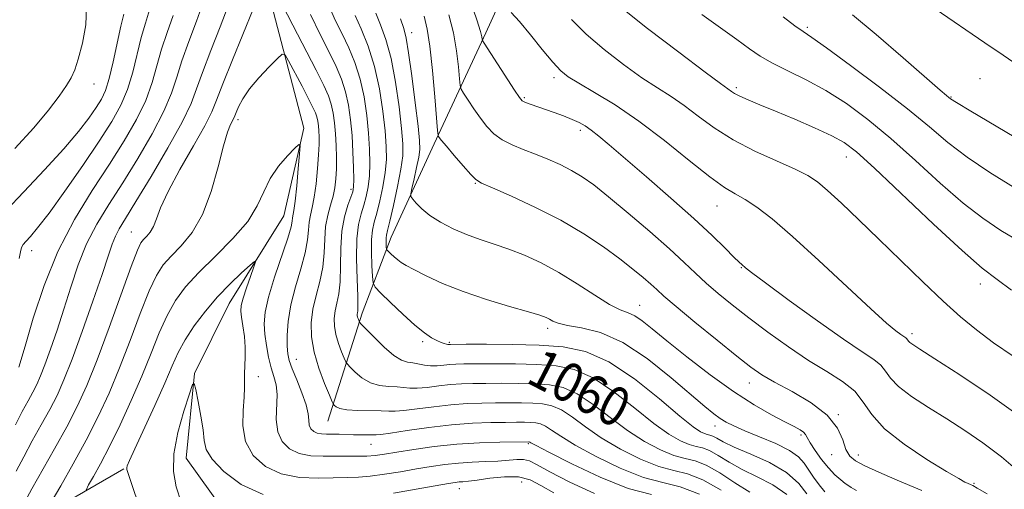
# Model space of a CAD drawing. Extents: x 2089800 to 2092700, y 314800 to 317700.
# Drawn here: x 2091037 to 2091238, y 315582 to 315678 of the extents above; entities that cross this region are included whole.
import ezdxf

# ---------------------------------------------------------------- set-up
doc = ezdxf.new("R2010")
doc.units = 0
doc.header["$MEASUREMENT"] = 0
doc.linetypes.add('rvrstm', pattern=[117.1, 50, -3.9, 0.5, -3.9, 0.5, -3.9, 0.5, -3.9, 50])
for name, color, linetype, lineweight in [('DTM HARD BREAKLINE', 7, 'Continuous', 0), ('DTM SPOT ELEVATION', 2, 'Continuous', 13), ('INDEX CONTOUR', 41, 'Continuous', 13), ('INDEX CONTOUR LABEL', 244, 'Continuous', 0), ('INTERMEDIATE CONTOUR', 44, 'Continuous', 0), ('STREAM - RIVER SINGLE LINE', 142, 'rvrstm', 0)]:
    doc.layers.add(name, color=color, linetype=linetype, lineweight=lineweight)
doc.styles.add('Style-ITALICS', font='ITALICS.shx')

msp = doc.modelspace()

# ---------------------------------------------------------------- linework, layer by layer
at = {"layer": 'DTM HARD BREAKLINE'}
for points in [[(2091152.69, 315735.98, 1086.65), (2091146.87, 315707.89, 1081.16), (2091132.13, 315675.56, 1072.32), (2091121.51, 315652.82, 1067.66), (2091112.66, 315633.66, 1064.68), (2091106.77, 315618.1, 1060.44), (2091099.73, 315595.97, 1055.18)], [(2091038.22, 315574.87, 1054.75), (2091057.83, 315586.22, 1050.13)]]:
    msp.add_polyline3d(points, dxfattribs=at)
at = {"layer": 'DTM SPOT ELEVATION'}
for p in [(2091198.05, 315676.7, 1082.3), (2091116.89, 315675.58, 1066.6), (2091051.75, 315665.03, 1067.4), (2091146.07, 315666.35, 1073.6), (2091233.44, 315666.12, 1084.4), (2091183.47, 315664.31, 1078.3), (2091140.02, 315662.29, 1072.2), (2091227.5, 315662.41, 1084.1), (2091081.31, 315657.78, 1053.6), (2091151.46, 315655.54, 1071.6), (2091206.05, 315650.11, 1077.3), (2091129.95, 315644.73, 1067.9), (2091104.42, 315643.46, 1057.6), (2091179.5, 315640.06, 1073.2), (2091059.38, 315634.73, 1056.9), (2091038.99, 315630.91, 1063.4), (2091184.5, 315627.41, 1071.9), (2091233.5, 315624.05, 1077.4), (2091163.64, 315619.71, 1066.8), (2091144.77, 315614.96, 1063.6), (2091119.15, 315612.29, 1061.7), (2091124.62, 315612.11, 1062.2), (2091219.53, 315613.9, 1074.4), (2091093.22, 315608.61, 1054.8), (2091085.46, 315605.09, 1050.6), (2091186.13, 315603.76, 1067.3), (2091204.4, 315597.31, 1068), (2091179.13, 315594.99, 1063.4), (2091196.74, 315593.15, 1065.7), (2091108.56, 315591.24, 1053.2), (2091140.79, 315591.35, 1051.8), (2091203.06, 315589.11, 1067.4), (2091208.52, 315589.03, 1068.6), (2091126.69, 315582.15, 1047.3), (2091139.46, 315583.5, 1046.7), (2091232.23, 315583.23, 1070.2)]:
    msp.add_point(p, dxfattribs=at)
at = {"layer": 'INDEX CONTOUR'}
for points in [[(2091035.639, 315595.223, 1060), (2091037.037, 315597.976, 1060), (2091038.211, 315600.15, 1060), (2091039.181, 315601.919, 1060), (2091039.991, 315603.494, 1060), (2091040.773, 315605.236, 1060), (2091041.685, 315607.546, 1060), (2091042.839, 315610.715, 1060), (2091044.172, 315614.593, 1060), (2091045.574, 315618.922, 1060), (2091046.978, 315623.455, 1060), (2091048.483, 315627.987, 1060), (2091050.23, 315632.323, 1060), (2091052.335, 315636.365, 1060), (2091054.806, 315640.396, 1060), (2091057.628, 315644.792, 1060), (2091060.711, 315649.767, 1060), (2091063.681, 315654.87, 1060), (2091066.092, 315659.484, 1060), (2091067.656, 315663.2, 1060), (2091068.719, 315666.435, 1060), (2091069.787, 315669.814, 1060), (2091071.219, 315673.767, 1060), (2091072.788, 315677.939, 1060), (2091074.121, 315681.778, 1060)], [(2091100.012, 315680.821, 1060), (2091101.305, 315678.026, 1060), (2091102.636, 315675.336, 1060), (2091103.978, 315672.505, 1060), (2091105.24, 315669.437, 1060), (2091106.314, 315666.07, 1060), (2091107.121, 315662.399, 1060), (2091107.683, 315658.619, 1060), (2091108.053, 315654.98, 1060), (2091108.271, 315651.687, 1060), (2091108.337, 315648.771, 1060), (2091108.245, 315646.218, 1060), (2091107.99, 315644, 1060), (2091107.595, 315642.038, 1060), (2091107.087, 315640.234, 1060), (2091106.514, 315638.438, 1060), (2091105.992, 315636.272, 1060), (2091105.656, 315633.3, 1060), (2091105.594, 315629.325, 1060), (2091105.702, 315625.09, 1060), (2091105.832, 315621.573, 1060), (2091105.866, 315619.498, 1060), (2091105.827, 315618.556, 1060), (2091105.767, 315618.182, 1060), (2091105.733, 315617.904, 1060), (2091105.739, 315617.618, 1060), (2091105.791, 315617.311, 1060), (2091105.889, 315616.982, 1060), (2091106.103, 315616.434, 1060), (2091106.207, 315616.253, 1060), (2091106.569, 315615.85, 1060), (2091107.499, 315614.88, 1060), (2091109.176, 315613.156, 1060), (2091111.255, 315611.13, 1060), (2091113.26, 315609.411, 1060), (2091114.828, 315608.451, 1060), (2091116.055, 315608.061, 1060), (2091117.151, 315607.894, 1060), (2091119.506, 315607.445, 1060), (2091120.789, 315607.3, 1060), (2091122.126, 315607.317, 1060), (2091123.464, 315607.439, 1060), (2091124.74, 315607.579, 1060), (2091125.985, 315607.665, 1060), (2091127.608, 315607.704, 1060), (2091130.107, 315607.72, 1060), (2091133.789, 315607.726, 1060), (2091138.175, 315607.698, 1060), (2091142.591, 315607.6, 1060), (2091146.542, 315607.335, 1060), (2091150.245, 315606.555, 1060), (2091154.096, 315604.849, 1060), (2091158.343, 315602.009, 1060), (2091162.653, 315598.633, 1060), (2091166.545, 315595.522, 1060), (2091169.646, 315593.305, 1060), (2091172.015, 315591.93, 1060), (2091173.819, 315591.171, 1060), (2091175.24, 315590.79, 1060), (2091176.532, 315590.482, 1060), (2091177.964, 315589.932, 1060), (2091179.762, 315588.91, 1060), (2091181.991, 315587.541, 1060), (2091184.672, 315586.036, 1060), (2091187.76, 315584.539, 1060), (2091190.938, 315582.914, 1060), (2091193.822, 315580.956, 1060)], [(2091124.494, 315679.24, 1070), (2091125.443, 315675.523, 1070), (2091126.091, 315671.848, 1070), (2091126.482, 315668.573, 1070), (2091126.694, 315666.127, 1070), (2091126.825, 315664.758, 1070), (2091127.045, 315663.986, 1070), (2091127.544, 315663.149, 1070), (2091128.451, 315661.75, 1070), (2091129.655, 315659.946, 1070), (2091130.985, 315658.058, 1070), (2091132.325, 315656.354, 1070), (2091133.764, 315654.881, 1070), (2091135.447, 315653.632, 1070), (2091137.474, 315652.583, 1070), (2091139.783, 315651.642, 1070), (2091142.271, 315650.699, 1070), (2091144.83, 315649.666, 1070), (2091147.345, 315648.546, 1070), (2091149.694, 315647.36, 1070), (2091151.86, 315646.068, 1070), (2091154.231, 315644.382, 1070), (2091157.295, 315641.949, 1070), (2091161.329, 315638.59, 1070), (2091165.748, 315634.808, 1070), (2091169.755, 315631.28, 1070), (2091172.772, 315628.507, 1070), (2091175.104, 315626.297, 1070), (2091177.276, 315624.282, 1070), (2091179.738, 315622.145, 1070), (2091182.636, 315619.778, 1070), (2091186.042, 315617.121, 1070), (2091189.963, 315614.176, 1070), (2091194.145, 315611.181, 1070), (2091198.271, 315608.433, 1070), (2091202.047, 315606.137, 1070), (2091205.268, 315604.116, 1070), (2091207.754, 315602.104, 1070), (2091209.503, 315599.869, 1070), (2091211.236, 315597.327, 1070), (2091213.851, 315594.43, 1070), (2091217.899, 315591.225, 1070), (2091222.535, 315588.132, 1070), (2091226.564, 315585.665, 1070), (2091229.082, 315584.192, 1070), (2091230.345, 315583.504, 1070), (2091230.902, 315583.245, 1070), (2091231.648, 315582.936, 1070), (2091231.977, 315582.774, 1070), (2091232.896, 315582.262, 1070), (2091234.95, 315581.079, 1070)], [(2091176.428, 315679.296, 1080), (2091183.592, 315674.147, 1080), (2091186.157, 315672.283, 1080), (2091188.4, 315670.764, 1080), (2091190.888, 315669.338, 1080), (2091194.054, 315667.776, 1080), (2091197.792, 315665.946, 1080), (2091201.859, 315663.741, 1080), (2091206.07, 315661.054, 1080), (2091210.479, 315657.8, 1080), (2091215.195, 315653.897, 1080), (2091220.244, 315649.38, 1080), (2091225.313, 315644.761, 1080), (2091230, 315640.667, 1080), (2091234.047, 315637.54, 1080), (2091237.755, 315635.075, 1080), (2091241.567, 315632.779, 1080)], [(2091061.595, 315576.722, 1050), (2091058.877, 315584.84, 1050), (2091058.503, 315586.046, 1050), (2091058.463, 315586.426, 1050), (2091058.577, 315586.833, 1050), (2091059.036, 315587.928, 1050), (2091060.123, 315590.32, 1050), (2091064.223, 315599.182, 1050), (2091066.288, 315603.769, 1050), (2091067.802, 315607.291, 1050), (2091069.035, 315610.053, 1050), (2091070.421, 315612.633, 1050), (2091072.292, 315615.477, 1050), (2091074.578, 315618.491, 1050), (2091077.107, 315621.445, 1050), (2091079.683, 315624.12, 1050), (2091082.006, 315626.334, 1050), (2091083.753, 315627.915, 1050), (2091084.683, 315628.708, 1050), (2091084.889, 315628.623, 1050), (2091084.545, 315627.589, 1050), (2091083.842, 315625.647, 1050), (2091083.013, 315623.3, 1050), (2091082.309, 315621.165, 1050), (2091081.923, 315619.674, 1050), (2091081.837, 315618.529, 1050), (2091081.98, 315617.248, 1050), (2091082.269, 315615.473, 1050), (2091082.58, 315613.348, 1050), (2091082.78, 315611.142, 1050), (2091082.78, 315609.086, 1050), (2091082.579, 315605.68, 1050), (2091082.602, 315604.327, 1050), (2091082.642, 315602.868, 1050), (2091082.558, 315600.904, 1050), (2091082.31, 315598.176, 1050), (2091082.249, 315594.985, 1050), (2091082.829, 315591.773, 1050), (2091084.397, 315588.935, 1050), (2091086.889, 315586.676, 1050), (2091090.139, 315585.151, 1050), (2091093.921, 315584.438, 1050), (2091097.774, 315584.286, 1050), (2091103.799, 315584.414, 1050), (2091106.01, 315584.478, 1050), (2091108.374, 315584.673, 1050), (2091111.298, 315585.077, 1050), (2091114.58, 315585.618, 1050), (2091117.866, 315586.187, 1050), (2091120.883, 315586.689, 1050), (2091123.7, 315587.093, 1050), (2091126.467, 315587.383, 1050), (2091129.282, 315587.556, 1050), (2091132.03, 315587.673, 1050), (2091134.539, 315587.806, 1050), (2091138.433, 315588.149, 1050), (2091139.842, 315588.132, 1050), (2091141.041, 315587.809, 1050), (2091142.606, 315587.014, 1050), (2091145.224, 315585.57, 1050), (2091149.329, 315583.439, 1050), (2091154.357, 315581.127, 1050)]]:
    msp.add_polyline3d(points, dxfattribs=at)
at = {"layer": 'INTERMEDIATE CONTOUR'}
for points in [[(2091035.508, 315651.845, 1068), (2091039.407, 315656.1, 1068), (2091042.431, 315659.687, 1068), (2091044.6, 315662.548, 1068), (2091046.088, 315664.725, 1068), (2091047.078, 315666.357, 1068), (2091047.806, 315667.969, 1068), (2091048.521, 315670.184, 1068), (2091049.365, 315673.406, 1068), (2091050.056, 315677.169, 1068), (2091050.206, 315680.791, 1068)], [(2091035.812, 315585.695, 1058), (2091037.322, 315588.667, 1058), (2091039.08, 315591.908, 1058), (2091040.937, 315595.229, 1058), (2091042.674, 315598.377, 1058), (2091044.158, 315601.264, 1058), (2091045.592, 315604.458, 1058), (2091047.264, 315608.693, 1058), (2091049.344, 315614.372, 1058), (2091051.53, 315620.57, 1058), (2091053.402, 315626.031, 1058), (2091054.659, 315629.814, 1058), (2091055.473, 315632.223, 1058), (2091056.133, 315633.876, 1058), (2091056.939, 315635.409, 1058), (2091058.231, 315637.53, 1058), (2091060.356, 315640.965, 1058), (2091063.465, 315646.102, 1058), (2091066.907, 315651.969, 1058), (2091069.83, 315657.255, 1058), (2091071.643, 315661.055, 1058), (2091072.787, 315664.078, 1058), (2091073.965, 315667.439, 1058), (2091075.675, 315671.897, 1058), (2091077.605, 315676.783, 1058), (2091079.241, 315681.073, 1058)], [(2091090.353, 315681.38, 1056), (2091092.502, 315677.12, 1056), (2091097.306, 315667.877, 1056), (2091098.875, 315664.769, 1056), (2091099.828, 315662.637, 1056), (2091100.399, 315660.906, 1056), (2091100.793, 315659.094, 1056), (2091101.071, 315657.088, 1056), (2091101.263, 315654.869, 1056), (2091101.391, 315652.453, 1056), (2091101.457, 315649.993, 1056), (2091101.454, 315647.68, 1056), (2091101.371, 315645.649, 1056), (2091101.169, 315643.816, 1056), (2091100.803, 315642.043, 1056), (2091100.262, 315640.199, 1056), (2091099.685, 315638.181, 1056), (2091099.246, 315635.894, 1056), (2091099.052, 315633.281, 1056), (2091098.933, 315630.441, 1056), (2091098.652, 315627.512, 1056), (2091098.052, 315624.608, 1056), (2091097.301, 315621.748, 1056), (2091096.645, 315618.928, 1056), (2091096.303, 315616.124, 1056), (2091096.366, 315613.233, 1056), (2091096.895, 315610.135, 1056), (2091097.883, 315606.816, 1056), (2091099.049, 315603.692, 1056), (2091100.04, 315601.288, 1056), (2091100.602, 315599.965, 1056), (2091100.865, 315599.42, 1056), (2091101.052, 315599.187, 1056), (2091101.395, 315598.895, 1056), (2091102.154, 315598.556, 1056), (2091103.594, 315598.281, 1056), (2091105.834, 315598.146, 1056), (2091110.654, 315598.075, 1056), (2091112.202, 315598.012, 1056), (2091113.517, 315597.992, 1056), (2091115.293, 315598.125, 1056), (2091118.026, 315598.475, 1056), (2091121.415, 315598.931, 1056), (2091124.957, 315599.34, 1056), (2091128.247, 315599.583, 1056), (2091131.273, 315599.689, 1056), (2091134.121, 315599.722, 1056), (2091136.849, 315599.734, 1056), (2091139.406, 315599.723, 1056), (2091141.712, 315599.673, 1056), (2091143.736, 315599.537, 1056), (2091145.633, 315599.138, 1056), (2091147.605, 315598.264, 1056), (2091149.848, 315596.775, 1056), (2091152.524, 315594.806, 1056), (2091155.791, 315592.56, 1056), (2091159.689, 315590.26, 1056), (2091163.794, 315588.197, 1056), (2091167.57, 315586.679, 1056), (2091170.664, 315585.848, 1056), (2091173.476, 315585.179, 1056), (2091176.591, 315583.982, 1056), (2091180.383, 315581.805, 1056)], [(2091128.919, 315682.15, 1072), (2091130.258, 315678.227, 1072), (2091131.016, 315675.84, 1072), (2091131.316, 315674.695, 1072), (2091131.38, 315674.259, 1072), (2091131.443, 315674.001, 1072), (2091131.785, 315673.409, 1072), (2091137.962, 315663.827, 1072), (2091138.976, 315662.312, 1072), (2091139.584, 315661.628, 1072), (2091140.207, 315661.301, 1072), (2091141.187, 315660.939, 1072), (2091146.106, 315659.22, 1072), (2091148.037, 315658.51, 1072), (2091149.789, 315657.819, 1072), (2091151.216, 315657.173, 1072), (2091152.457, 315656.478, 1072), (2091153.723, 315655.604, 1072), (2091155.255, 315654.395, 1072), (2091157.423, 315652.573, 1072), (2091165.064, 315646.03, 1072), (2091170.071, 315641.692, 1072), (2091174.782, 315637.505, 1072), (2091178.497, 315634.043, 1072), (2091181.185, 315631.411, 1072), (2091182.981, 315629.601, 1072), (2091184.042, 315628.557, 1072), (2091184.607, 315628.04, 1072), (2091185.376, 315627.395, 1072), (2091186.622, 315626.425, 1072), (2091189.457, 315624.297, 1072), (2091194.298, 315620.726, 1072), (2091200.1, 315616.515, 1072), (2091205.453, 315612.74, 1072), (2091209.258, 315610.205, 1072), (2091211.659, 315608.631, 1072), (2091213.106, 315607.466, 1072), (2091214.073, 315606.24, 1072), (2091215.102, 315604.801, 1072), (2091216.757, 315603.081, 1072), (2091219.434, 315601.043, 1072), (2091222.866, 315598.781, 1072), (2091226.621, 315596.425, 1072), (2091230.352, 315594.05, 1072), (2091234.059, 315591.524, 1072), (2091237.831, 315588.662, 1072), (2091241.682, 315585.395, 1072)], [(2091159.539, 315681.036, 1078), (2091165.276, 315676.462, 1078), (2091171.676, 315671.554, 1078), (2091177.068, 315667.499, 1078), (2091180.213, 315665.169, 1078), (2091182.485, 315663.536, 1078), (2091183.125, 315663.136, 1078), (2091184.204, 315662.584, 1078), (2091185.907, 315661.829, 1078), (2091188.323, 315660.816, 1078), (2091191.524, 315659.486, 1078), (2091195.448, 315657.834, 1078), (2091199.521, 315656.07, 1078), (2091203.037, 315654.459, 1078), (2091205.61, 315653.067, 1078), (2091208.134, 315651.16, 1078), (2091211.821, 315647.804, 1078), (2091223.914, 315636.334, 1078), (2091229.771, 315630.919, 1078), (2091233.921, 315627.354, 1078), (2091236.969, 315625.002, 1078), (2091239.942, 315622.785, 1078)], [(2091033.727, 315639.121, 1066), (2091037.372, 315642.987, 1066), (2091041.61, 315647.442, 1066), (2091045.574, 315651.744, 1066), (2091048.583, 315655.295, 1066), (2091050.703, 315658.079, 1066), (2091052.184, 315660.224, 1066), (2091053.26, 315661.934, 1066), (2091054.105, 315663.721, 1066), (2091054.877, 315666.171, 1066), (2091055.695, 315669.635, 1066), (2091057.254, 315676.939, 1066), (2091057.85, 315679.378, 1066)], [(2091036.335, 315607.058, 1062), (2091036.814, 315608.616, 1062), (2091037.745, 315611.813, 1062), (2091039.296, 315617.097, 1062), (2091041.492, 315623.751, 1062), (2091044.327, 315630.771, 1062), (2091047.731, 315637.322, 1062), (2091051.382, 315643.261, 1062), (2091054.899, 315648.619, 1062), (2091057.956, 315653.433, 1062), (2091060.455, 315657.772, 1062), (2091062.354, 315661.713, 1062), (2091063.669, 315665.345, 1062), (2091065.609, 315672.189, 1062), (2091066.763, 315675.637, 1062), (2091067.97, 315679.095, 1062)], [(2091036.415, 315629.31, 1064), (2091036.68, 315630.665, 1064), (2091036.776, 315631.277, 1064), (2091036.919, 315631.705, 1064), (2091037.223, 315632.169, 1064), (2091037.775, 315632.805, 1064), (2091038.691, 315633.804, 1064), (2091040.19, 315635.583, 1064), (2091042.518, 315638.612, 1064), (2091045.769, 315643.122, 1064), (2091049.422, 315648.366, 1064), (2091052.803, 315653.358, 1064), (2091055.389, 315657.368, 1064), (2091057.253, 315660.707, 1064), (2091058.616, 315663.942, 1064), (2091059.682, 315667.49, 1064), (2091061.432, 315674.564, 1064), (2091062.306, 315677.508, 1064), (2091063.153, 315680.251, 1064)], [(2091037.62, 315579.595, 1056), (2091039.004, 315582.111, 1056), (2091043.663, 315590.308, 1056), (2091046.167, 315594.835, 1056), (2091048.309, 315598.987, 1056), (2091050.279, 315603.303, 1056), (2091052.399, 315608.568, 1056), (2091054.858, 315615.188, 1056), (2091059.366, 315627.684, 1056), (2091060.642, 315630.993, 1056), (2091061.377, 315632.519, 1056), (2091061.923, 315633.203, 1056), (2091062.556, 315633.847, 1056), (2091063.254, 315634.69, 1056), (2091063.918, 315635.834, 1056), (2091064.532, 315637.415, 1056), (2091065.411, 315639.716, 1056), (2091066.955, 315643.057, 1056), (2091069.373, 315647.535, 1056), (2091072.118, 315652.357, 1056), (2091074.457, 315656.507, 1056), (2091075.893, 315659.348, 1056), (2091076.888, 315661.776, 1056), (2091078.142, 315665.064, 1056), (2091080.131, 315670.026, 1056), (2091084.36, 315680.367, 1056)], [(2091096.179, 315679.278, 1058), (2091098.155, 315675.181, 1058), (2091099.971, 315671.606, 1058), (2091101.427, 315668.637, 1058), (2091102.534, 315666.037, 1058), (2091103.357, 315663.488, 1058), (2091103.957, 315660.73, 1058), (2091104.381, 315657.725, 1058), (2091104.67, 315654.491, 1058), (2091104.861, 315651.117, 1058), (2091104.972, 315647.975, 1058), (2091105.015, 315645.507, 1058), (2091104.987, 315643.982, 1058), (2091104.821, 315642.972, 1058), (2091104.436, 315641.876, 1058), (2091103.805, 315640.199, 1058), (2091103.106, 315637.861, 1058), (2091102.571, 315634.89, 1058), (2091102.358, 315631.39, 1058), (2091102.322, 315627.776, 1058), (2091102.242, 315624.542, 1058), (2091101.959, 315622.053, 1058), (2091101.564, 315620.152, 1058), (2091101.206, 315618.555, 1058), (2091101.018, 315617.014, 1058), (2091101.052, 315615.426, 1058), (2091101.343, 315613.723, 1058), (2091101.886, 315611.899, 1058), (2091102.527, 315610.182, 1058), (2091103.072, 315608.861, 1058), (2091103.405, 315608.109, 1058), (2091103.717, 315607.635, 1058), (2091104.275, 315607.033, 1058), (2091105.285, 315606.025, 1058), (2091106.704, 315604.843, 1058), (2091108.427, 315603.846, 1058), (2091110.331, 315603.298, 1058), (2091112.225, 315603.082, 1058), (2091113.903, 315602.985, 1058), (2091116.511, 315602.719, 1058), (2091118.041, 315602.712, 1058), (2091120.076, 315602.896, 1058), (2091122.439, 315603.185, 1058), (2091124.848, 315603.459, 1058), (2091127.116, 315603.624, 1058), (2091129.44, 315603.697, 1058), (2091132.114, 315603.721, 1058), (2091135.319, 315603.73, 1058), (2091138.79, 315603.71, 1058), (2091142.152, 315603.637, 1058), (2091145.139, 315603.436, 1058), (2091147.939, 315602.846, 1058), (2091150.85, 315601.557, 1058), (2091154.095, 315599.392, 1058), (2091157.589, 315596.719, 1058), (2091161.168, 315594.041, 1058), (2091164.667, 315591.783, 1058), (2091167.905, 315590.064, 1058), (2091170.694, 315588.925, 1058), (2091172.952, 315588.319, 1058), (2091175.004, 315587.831, 1058), (2091177.277, 315586.957, 1058), (2091180.073, 315585.358, 1058), (2091183.185, 315583.346, 1058), (2091186.281, 315581.4, 1058)], [(2091105.301, 315679.066, 1062), (2091106.529, 315676.374, 1062), (2091107.946, 315672.836, 1062), (2091109.272, 315668.653, 1062), (2091110.284, 315664.067, 1062), (2091110.986, 315659.513, 1062), (2091111.436, 315655.469, 1062), (2091111.68, 315652.258, 1062), (2091111.703, 315649.567, 1062), (2091111.474, 315646.928, 1062), (2091110.993, 315644.019, 1062), (2091110.369, 315641.103, 1062), (2091109.739, 315638.592, 1062), (2091109.221, 315636.733, 1062), (2091108.855, 315635.127, 1062), (2091108.662, 315633.212, 1062), (2091108.643, 315630.633, 1062), (2091108.732, 315627.869, 1062), (2091108.843, 315625.607, 1062), (2091108.968, 315624.295, 1062), (2091109.406, 315623.428, 1062), (2091110.53, 315622.261, 1062), (2091112.561, 315620.278, 1062), (2091115.091, 315617.863, 1062), (2091117.559, 315615.629, 1062), (2091119.518, 315614.051, 1062), (2091120.982, 315613.064, 1062), (2091122.081, 315612.469, 1062), (2091122.93, 315612.092, 1062), (2091123.568, 315611.865, 1062), (2091124.022, 315611.746, 1062), (2091124.319, 315611.696, 1062), (2091124.506, 315611.688, 1062), (2091124.855, 315611.706, 1062), (2091128.1, 315611.718, 1062), (2091132.259, 315611.722, 1062), (2091137.559, 315611.685, 1062), (2091143.03, 315611.563, 1062), (2091147.945, 315611.234, 1062), (2091152.551, 315610.263, 1062), (2091157.341, 315608.141, 1062), (2091162.591, 315604.625, 1062), (2091167.717, 315600.546, 1062), (2091171.921, 315597.002, 1062), (2091174.624, 315594.828, 1062), (2091176.125, 315593.796, 1062), (2091176.943, 315593.418, 1062), (2091177.528, 315593.26, 1062), (2091178.06, 315593.134, 1062), (2091178.65, 315592.907, 1062), (2091179.451, 315592.463, 1062), (2091180.797, 315591.736, 1062), (2091183.063, 315590.672, 1062), (2091186.426, 315589.239, 1062), (2091190.266, 315587.475, 1062), (2091193.764, 315585.439, 1062), (2091196.286, 315583.225, 1062), (2091197.943, 315581.065, 1062)], [(2091109.542, 315679.607, 1064), (2091110.511, 315677.212, 1064), (2091111.595, 315674.204, 1064), (2091112.656, 315670.312, 1064), (2091113.574, 315665.462, 1064), (2091114.304, 315660.373, 1064), (2091114.82, 315655.958, 1064), (2091115.09, 315652.828, 1064), (2091115.068, 315650.363, 1064), (2091114.703, 315647.639, 1064), (2091113.996, 315644.038, 1064), (2091113.142, 315640.169, 1064), (2091112.39, 315636.95, 1064), (2091111.927, 315635.044, 1064), (2091111.712, 315634.108, 1064), (2091111.646, 315633.546, 1064), (2091111.641, 315632.892, 1064), (2091111.663, 315632.191, 1064), (2091111.692, 315631.617, 1064), (2091111.723, 315631.284, 1064), (2091111.834, 315631.064, 1064), (2091112.12, 315630.768, 1064), (2091112.64, 315630.262, 1064), (2091113.316, 315629.629, 1064), (2091114.036, 315629.008, 1064), (2091114.762, 315628.479, 1064), (2091115.759, 315627.891, 1064), (2091117.367, 315627.033, 1064), (2091119.858, 315625.762, 1064), (2091123.234, 315624.197, 1064), (2091127.424, 315622.521, 1064), (2091132.236, 315620.907, 1064), (2091136.978, 315619.489, 1064), (2091140.829, 315618.386, 1064), (2091143.205, 315617.673, 1064), (2091144.454, 315617.226, 1064), (2091145.156, 315616.873, 1064), (2091145.858, 315616.478, 1064), (2091146.961, 315616.043, 1064), (2091148.832, 315615.603, 1064), (2091151.745, 315615.103, 1064), (2091155.592, 315614.109, 1064), (2091160.171, 315612.095, 1064), (2091165.203, 315608.782, 1064), (2091170.1, 315604.883, 1064), (2091177.012, 315598.95, 1064), (2091178.841, 315597.476, 1064), (2091180.158, 315596.537, 1064), (2091181.42, 315595.77, 1064), (2091182.991, 315594.983, 1064), (2091185.213, 315594.022, 1064), (2091188.249, 315592.789, 1064), (2091191.553, 315591.388, 1064), (2091194.399, 315589.979, 1064), (2091196.262, 315588.673, 1064), (2091197.407, 315587.395, 1064), (2091199.314, 315584.488, 1064), (2091200.453, 315582.912, 1064), (2091201.63, 315581.471, 1064)], [(2091119.429, 315678.944, 1068), (2091120.069, 315676.33, 1068), (2091120.628, 315672.818, 1068), (2091121.167, 315667.856, 1068), (2091121.648, 315662.451, 1068), (2091122.206, 315655.515, 1068), (2091122.305, 315654.562, 1068), (2091122.387, 315654.321, 1068), (2091122.56, 315654.07, 1068), (2091123.026, 315653.473, 1068), (2091124.009, 315652.289, 1068), (2091125.612, 315650.416, 1068), (2091127.453, 315648.298, 1068), (2091129.027, 315646.517, 1068), (2091130.066, 315645.461, 1068), (2091131.24, 315644.735, 1068), (2091133.46, 315643.751, 1068), (2091137.336, 315642.059, 1068), (2091142.3, 315639.77, 1068), (2091147.487, 315637.134, 1068), (2091152.175, 315634.387, 1068), (2091156.208, 315631.704, 1068), (2091159.574, 315629.246, 1068), (2091162.273, 315627.144, 1068), (2091164.368, 315625.416, 1068), (2091165.933, 315624.049, 1068), (2091167.152, 315622.938, 1068), (2091168.639, 315621.609, 1068), (2091171.115, 315619.495, 1068), (2091175.001, 315616.272, 1068), (2091179.518, 315612.576, 1068), (2091183.583, 315609.286, 1068), (2091186.452, 315607.034, 1068), (2091188.722, 315605.458, 1068), (2091191.329, 315603.951, 1068), (2091194.896, 315602.032, 1068), (2091198.807, 315599.724, 1068), (2091202.135, 315597.178, 1068), (2091204.199, 315594.565, 1068), (2091205.296, 315592.138, 1068), (2091205.969, 315590.17, 1068), (2091206.724, 315588.827, 1068), (2091207.912, 315587.839, 1068), (2091209.846, 315586.828, 1068), (2091212.684, 315585.523, 1068), (2091215.962, 315584.081, 1068), (2091219.061, 315582.767, 1068), (2091221.536, 315581.763, 1068)], [(2091137.289, 315679.694, 1074), (2091138.986, 315677.86, 1074), (2091141.244, 315675.165, 1074), (2091143.691, 315672.152, 1074), (2091145.86, 315669.523, 1074), (2091147.475, 315667.768, 1074), (2091149.016, 315666.523, 1074), (2091151.152, 315665.213, 1074), (2091154.395, 315663.348, 1074), (2091158.613, 315660.783, 1074), (2091163.513, 315657.461, 1074), (2091168.754, 315653.461, 1074), (2091173.788, 315649.399, 1074), (2091178.016, 315646.026, 1074), (2091181.04, 315643.866, 1074), (2091183.263, 315642.521, 1074), (2091185.288, 315641.364, 1074), (2091187.673, 315639.81, 1074), (2091190.804, 315637.43, 1074), (2091195.021, 315633.839, 1074), (2091200.423, 315628.909, 1074), (2091211.038, 315618.969, 1074), (2091214.294, 315616.026, 1074), (2091216.163, 315614.459, 1074), (2091217.184, 315613.707, 1074), (2091218.218, 315613.022, 1074), (2091218.459, 315612.828, 1074), (2091218.792, 315612.384, 1074), (2091219.068, 315612.097, 1074), (2091219.644, 315611.674, 1074), (2091221.125, 315610.715, 1074), (2091224.217, 315608.741, 1074), (2091229.315, 315605.458, 1074), (2091235.561, 315601.294, 1074), (2091241.785, 315596.861, 1074)], [(2091193.074, 315678.807, 1082), (2091195.501, 315676.994, 1082), (2091197.178, 315675.813, 1082), (2091198.977, 315674.59, 1082), (2091201.992, 315672.467, 1082), (2091206.919, 315668.876, 1082), (2091212.872, 315664.42, 1082), (2091218.569, 315659.99, 1082), (2091223.079, 315656.267, 1082), (2091226.877, 315653.09, 1082), (2091230.787, 315650.085, 1082), (2091235.436, 315646.957, 1082), (2091240.656, 315643.728, 1082)], [(2091207.297, 315679.23, 1084), (2091212.179, 315675.186, 1084), (2091217.721, 315670.395, 1084), (2091225.289, 315663.784, 1084), (2091226.573, 315662.696, 1084), (2091227.032, 315662.326, 1084), (2091227.422, 315662.041, 1084), (2091228.629, 315661.28, 1084), (2091231.573, 315659.503, 1084), (2091236.762, 315656.412, 1084), (2091253.215, 315646.662, 1084)], [(2091224.274, 315680.438, 1086), (2091234.47, 315673.524, 1086), (2091238.233, 315671.002, 1086), (2091241.294, 315668.865, 1086)], [(2091114.632, 315678.43, 1066), (2091115.265, 315676.419, 1066), (2091115.753, 315674.477, 1066), (2091116.27, 315671.474, 1066), (2091116.932, 315666.71, 1066), (2091117.631, 315661.214, 1066), (2091118.203, 315656.448, 1066), (2091118.514, 315653.462, 1066), (2091118.55, 315651.668, 1066), (2091118.33, 315650.068, 1066), (2091117.893, 315647.931, 1066), (2091117.374, 315645.596, 1066), (2091116.932, 315643.668, 1066), (2091116.704, 315642.573, 1066), (2091116.75, 315642.008, 1066), (2091117.108, 315641.489, 1066), (2091117.825, 315640.633, 1066), (2091118.971, 315639.471, 1066), (2091120.624, 315638.133, 1066), (2091122.815, 315636.744, 1066), (2091125.392, 315635.403, 1066), (2091128.157, 315634.2, 1066), (2091130.955, 315633.185, 1066), (2091133.819, 315632.242, 1066), (2091136.824, 315631.216, 1066), (2091140.033, 315629.963, 1066), (2091143.455, 315628.395, 1066), (2091147.088, 315626.439, 1066), (2091150.864, 315624.109, 1066), (2091154.459, 315621.776, 1066), (2091157.481, 315619.904, 1066), (2091159.67, 315618.799, 1066), (2091161.269, 315618.16, 1066), (2091162.649, 315617.534, 1066), (2091164.182, 315616.512, 1066), (2091166.247, 315614.871, 1066), (2091169.226, 315612.435, 1066), (2091173.33, 315609.154, 1066), (2091178.09, 315605.498, 1066), (2091182.87, 315602.063, 1066), (2091187.124, 315599.327, 1066), (2091190.672, 315597.294, 1066), (2091193.423, 315595.848, 1066), (2091195.336, 315594.868, 1066), (2091196.552, 315594.211, 1066), (2091197.26, 315593.724, 1066), (2091197.664, 315593.25, 1066), (2091198.023, 315592.59, 1066), (2091198.61, 315591.536, 1066), (2091199.623, 315589.972, 1066), (2091200.938, 315588.144, 1066), (2091202.357, 315586.392, 1066), (2091203.702, 315584.988, 1066), (2091204.883, 315583.941, 1066), (2091205.833, 315583.195, 1066), (2091206.518, 315582.691, 1066), (2091207.039, 315582.346, 1066), (2091207.527, 315582.072, 1066), (2091208.132, 315581.783, 1066)], [(2091149.689, 315678.271, 1076), (2091152.7, 315675.28, 1076), (2091156.376, 315672.115, 1076), (2091160.346, 315669.039, 1076), (2091164.11, 315666.356, 1076), (2091167.304, 315664.258, 1076), (2091170.098, 315662.481, 1076), (2091172.796, 315660.647, 1076), (2091175.682, 315658.473, 1076), (2091178.959, 315656.064, 1076), (2091182.805, 315653.62, 1076), (2091187.252, 315651.322, 1076), (2091191.728, 315649.289, 1076), (2091195.511, 315647.619, 1076), (2091198.13, 315646.318, 1076), (2091200.102, 315645.011, 1076), (2091202.195, 315643.23, 1076), (2091205.023, 315640.613, 1076), (2091208.579, 315637.227, 1076), (2091212.702, 315633.245, 1076), (2091217.195, 315628.883, 1076), (2091221.712, 315624.524, 1076), (2091225.872, 315620.593, 1076), (2091229.436, 315617.384, 1076), (2091232.732, 315614.658, 1076), (2091236.233, 315612.047, 1076), (2091240.243, 315609.277, 1076)], [(2091042.941, 315579.346, 1054), (2091044.915, 315582.745, 1054), (2091047.464, 315587.224, 1054), (2091050.138, 315592.111, 1054), (2091052.581, 315596.894, 1054), (2091054.824, 315601.718, 1054), (2091056.991, 315606.888, 1054), (2091059.161, 315612.532, 1054), (2091061.231, 315618.051, 1054), (2091063.051, 315622.667, 1054), (2091064.547, 315625.84, 1054), (2091065.952, 315627.999, 1054), (2091067.573, 315629.81, 1054), (2091069.615, 315631.884, 1054), (2091071.864, 315634.603, 1054), (2091074.003, 315638.288, 1054), (2091075.777, 315643.041, 1054), (2091077.184, 315648.075, 1054), (2091078.284, 315652.381, 1054), (2091079.133, 315655.2, 1054), (2091079.755, 315656.767, 1054), (2091080.411, 315658.05, 1054), (2091080.602, 315658.516, 1054), (2091080.88, 315659.23, 1054), (2091081.384, 315660.402, 1054), (2091082.258, 315662.029, 1054), (2091083.644, 315664.052, 1054), (2091085.576, 315666.352, 1054), (2091087.648, 315668.576, 1054), (2091089.345, 315670.311, 1054), (2091090.323, 315671.194, 1054), (2091090.924, 315671.063, 1054), (2091091.666, 315669.807, 1054), (2091094.409, 315664.616, 1054), (2091095.76, 315662.034, 1054), (2091096.656, 315660.275, 1054), (2091097.163, 315659.159, 1054), (2091097.442, 315658.324, 1054), (2091097.628, 315657.466, 1054), (2091097.76, 315656.515, 1054), (2091097.851, 315655.464, 1054), (2091097.907, 315654.265, 1054), (2091097.904, 315652.715, 1054), (2091097.81, 315650.574, 1054), (2091097.603, 315647.738, 1054), (2091097.299, 315644.638, 1054), (2091096.924, 315641.842, 1054), (2091096.511, 315639.76, 1054), (2091096.131, 315638.184, 1054), (2091095.862, 315636.752, 1054), (2091095.728, 315635.129, 1054), (2091095.542, 315633.1, 1054), (2091095.062, 315630.481, 1054), (2091094.145, 315627.181, 1054), (2091093.038, 315623.489, 1054), (2091092.086, 315619.791, 1054), (2091091.552, 315616.427, 1054), (2091091.368, 315613.566, 1054), (2091091.385, 315611.33, 1054), (2091091.499, 315609.738, 1054), (2091091.791, 315608.373, 1054), (2091092.388, 315606.714, 1054), (2091093.341, 315604.408, 1054), (2091094.4, 315601.786, 1054), (2091095.244, 315599.348, 1054), (2091095.646, 315597.485, 1054), (2091095.777, 315596.146, 1054), (2091095.904, 315595.167, 1054), (2091096.244, 315594.413, 1054), (2091096.806, 315593.858, 1054), (2091097.545, 315593.506, 1054), (2091098.429, 315593.342, 1054), (2091099.459, 315593.3, 1054), (2091100.65, 315593.299, 1054), (2091102.001, 315593.274, 1054), (2091104.986, 315593.198, 1054), (2091106.486, 315593.187, 1054), (2091109.591, 315593.186, 1054), (2091110.576, 315593.267, 1054), (2091112.544, 315593.537, 1054), (2091115.977, 315594.054, 1054), (2091120.391, 315594.677, 1054), (2091125.066, 315595.221, 1054), (2091129.378, 315595.542, 1054), (2091133.106, 315595.681, 1054), (2091136.128, 315595.723, 1054), (2091138.38, 315595.738, 1054), (2091140.022, 315595.735, 1054), (2091141.273, 315595.71, 1054), (2091142.333, 315595.639, 1054), (2091143.327, 315595.429, 1054), (2091144.36, 315594.972, 1054), (2091145.6, 315594.158, 1054), (2091147.46, 315592.892, 1054), (2091150.414, 315591.08, 1054), (2091154.71, 315588.738, 1054), (2091159.684, 315586.331, 1054), (2091164.445, 315584.433, 1054), (2091168.376, 315583.377, 1054), (2091171.948, 315582.528, 1054), (2091175.905, 315581.007, 1054)], [(2091050.169, 315581.858, 1052), (2091050.635, 315582.898, 1052), (2091051.619, 315584.603, 1052), (2091053.056, 315587.205, 1052), (2091054.904, 315590.752, 1052), (2091057.089, 315595.206, 1052), (2091059.398, 315600.183, 1052), (2091061.583, 315605.208, 1052), (2091063.465, 315609.876, 1052), (2091065.131, 315614.048, 1052), (2091066.736, 315617.65, 1052), (2091068.452, 315620.688, 1052), (2091070.526, 315623.479, 1052), (2091073.223, 315626.416, 1052), (2091076.642, 315629.779, 1052), (2091080.229, 315633.375, 1052), (2091083.261, 315636.894, 1052), (2091085.241, 315640.094, 1052), (2091086.57, 315642.995, 1052), (2091087.87, 315645.683, 1052), (2091089.582, 315648.191, 1052), (2091091.425, 315650.346, 1052), (2091092.936, 315651.92, 1052), (2091093.766, 315652.684, 1052), (2091094.021, 315652.383, 1052), (2091093.917, 315650.76, 1052), (2091093.649, 315647.769, 1052), (2091093.317, 315644.207, 1052), (2091092.995, 315641.084, 1052), (2091092.746, 315639.155, 1052), (2091092.477, 315637.61, 1052), (2091092.404, 315636.977, 1052), (2091092.151, 315635.76, 1052), (2091091.473, 315633.451, 1052), (2091088.777, 315625.449, 1052), (2091087.53, 315621.389, 1052), (2091086.84, 315618.301, 1052), (2091086.645, 315615.926, 1052), (2091086.783, 315613.766, 1052), (2091087.111, 315611.447, 1052), (2091087.562, 315609.086, 1052), (2091088.089, 315606.924, 1052), (2091088.631, 315605.106, 1052), (2091089.071, 315603.384, 1052), (2091089.281, 315601.413, 1052), (2091089.137, 315596.308, 1052), (2091089.42, 315593.805, 1052), (2091090.336, 315591.773, 1052), (2091091.849, 315590.279, 1052), (2091093.842, 315589.329, 1052), (2091096.187, 315588.89, 1052), (2091098.713, 315588.789, 1052), (2091101.238, 315588.817, 1052), (2091103.608, 315588.809, 1052), (2091105.767, 315588.786, 1052), (2091107.686, 315588.814, 1052), (2091109.415, 315588.951, 1052), (2091111.322, 315589.219, 1052), (2091113.853, 315589.634, 1052), (2091117.324, 315590.187, 1052), (2091121.532, 315590.771, 1052), (2091126.146, 315591.257, 1052), (2091130.796, 315591.547, 1052), (2091134.975, 315591.68, 1052), (2091140.93, 315591.74, 1052), (2091141.021, 315591.721, 1052), (2091141.115, 315591.679, 1052), (2091141.352, 315591.541, 1052), (2091142.396, 315590.979, 1052), (2091145.038, 315589.599, 1052), (2091149.732, 315587.216, 1052), (2091155.574, 315584.464, 1052), (2091161.321, 315582.187, 1052), (2091166.054, 315580.932, 1052)], [(2091069.626, 315579.357, 1048), (2091068.617, 315582.506, 1048), (2091068.025, 315585.629, 1048), (2091068.093, 315589.244, 1048), (2091068.939, 315593.621, 1048), (2091070.183, 315598.053, 1048), (2091071.32, 315601.59, 1048), (2091071.98, 315603.469, 1048), (2091072.319, 315603.69, 1048), (2091072.63, 315602.44, 1048), (2091073.122, 315599.998, 1048), (2091073.681, 315596.998, 1048), (2091074.11, 315594.161, 1048), (2091074.338, 315592, 1048), (2091074.783, 315590.185, 1048), (2091075.99, 315588.176, 1048), (2091078.384, 315585.633, 1048), (2091081.92, 315583.014, 1048), (2091086.436, 315580.974, 1048)], [(2091113.181, 315581.204, 1048), (2091117.839, 315582.018, 1048), (2091124.437, 315583.192, 1048), (2091125.821, 315583.415, 1048), (2091126.632, 315583.507, 1048), (2091127.421, 315583.562, 1048), (2091128.547, 315583.665, 1048), (2091130.321, 315583.897, 1048), (2091132.91, 315584.28, 1048), (2091135.914, 315584.593, 1048), (2091138.788, 315584.556, 1048), (2091141.167, 315583.954, 1048), (2091143.403, 315582.821, 1048), (2091146.029, 315581.258, 1048)]]:
    msp.add_polyline3d(points, dxfattribs=at)
at = {"layer": 'STREAM - RIVER SINGLE LINE'}
msp.add_polyline3d([(2091038.99, 315808.48, 1065.16), (2091043.42, 315804.01, 1064.88), (2091048.48, 315800.02, 1064.57), (2091053.99, 315796.68, 1064.26), (2091055.9, 315795.72, 1064.16), (2091072.04, 315772.3, 1063.25), (2091088.88, 315749.71, 1061.75), (2091098.55, 315729.46, 1060.92), (2091090.93, 315702.55, 1058.83), (2091087.45, 315684.02, 1055.42), (2091094.78, 315656, 1052.2), (2091090.7, 315638.06, 1050.95), (2091079.45, 315620.09, 1049.04), (2091072.37, 315605.72, 1048.08), (2091070.67, 315588.4, 1047.06), (2091080.9, 315574.12, 1045.87)], dxfattribs=at)

# ---------------------------------------------------------------- texts
at = {"layer": 'INDEX CONTOUR LABEL', "style": 'Style-ITALICS', "width": 0.875}
msp.add_text('1060', height=8, rotation=332.7, dxfattribs=at).set_placement((2091140.063, 315604.061, 1060))

doc.saveas('drawing.dxf')
